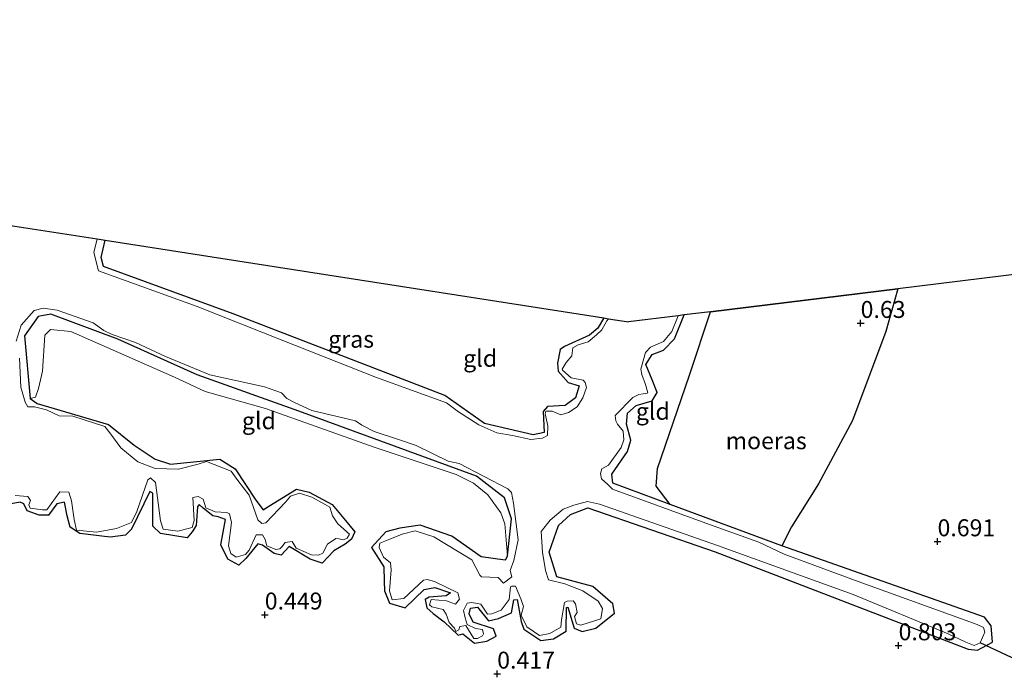
# Model space of a CAD drawing. Units: metres. Extents: x 79996 to 90006, y 412498 to 418751.
# Drawn here: x 81695 to 81840, y 415905 to 416002 of the extents above; entities that cross this region are included whole.
import ezdxf
from ezdxf.enums import TextEntityAlignment as Align

# ---------------------------------------------------------------- set-up
doc = ezdxf.new("R2010")
doc.units = ezdxf.units.M
doc.layers.get('0').update_dxf_attribs({"lineweight": 25})
for name, color, linetype in [('B-ME-GW-HOOGTEPUNT-S-B1', 10, 'Continuous'), ('B-ME-GW-INSTEEKWATERGANG-L-B1', 10, 'Continuous'), ('B-ME-IE-MOERAS-GV-B6', 10, 'Continuous'), ('B-ME-KG-KADASTRAAL-OPNAMEDTMGRENS-L-B1', 10, 'Continuous'), ('B-ME-KW-DUIKER-L-B1', 10, 'Continuous')]:
    doc.layers.add(name, color=color, linetype=linetype)
for name, color, linetype, lineweight in [('B-ME-GW-KRUINLIJN-L-B1', 93, 'Continuous', 18), ('B-ME-IE-GRASLAND-GV-B6', 93, 'Continuous', 18), ('B-ME-IE-GRONDWERKLIJN-GROND_INGERICHT-GV-B6', 253, 'Continuous', 18), ('B-ME-OG-WATER-GV-B6', 153, 'Continuous', 18)]:
    doc.layers.add(name, color=color, linetype=linetype, lineweight=lineweight)
doc.styles.add('NLCS-ISO', font='NLCS-ISO.TTF')

# ---------------------------------------------------------------- blocks, each defined once
blk = doc.blocks.new('hoogtepunt')
for p, q in [((-0.5, 0), (0.5, 0)), ((0, 0.5), (0, -0.5))]:
    blk.add_line(p, q)

msp = doc.modelspace()

# ---------------------------------------------------------------- linework, layer by layer
at = {"layer": 'B-ME-GW-INSTEEKWATERGANG-L-B1'}
for points in [[(81781.085, 415957.952, 0.42), (81780.199, 415956.43, 0.409), (81778.974, 415955.395, 0.409), (81775.32, 415953.766, 0.494), (81774.672, 415953.288, 0.473), (81774.256, 415951.307, 0.388), (81774.352, 415950.109, 0.43), (81775.859, 415948.43, 0.473), (81777.465, 415947.956, 0.494), (81776.939, 415946.188, 0.516), (81775.396, 415945.063, 0.537), (81772.793, 415944.91, 0.558), (81772.132, 415944.134, 0.516), (81772.323, 415941.051, 0.579), (81770.698, 415940.735, 0.601), (81763.518, 415942.367, 0.622), (81757.674, 415946.537, 0.473), (81726.453, 415958.578, 0.537), (81707.317, 415965.531, 0.409), (81706.988, 415966.859, 0.366), (81707.552, 415969.422, 0.366)], [(81766.906, 415922.892, 0.601), (81767.501, 415928.303, 0.665), (81766.436, 415931.419, 0.649), (81762.3, 415934.632, 0.665), (81736.135, 415944.223, 0.536), (81721.153, 415949.573, 0.52), (81709.422, 415954.829, 0.617), (81699.562, 415958.511, 0.617), (81697.688, 415958.184, 0.552), (81695.658, 415955.316, 0.617), (81696.498, 415946.079, 0.569), (81697.544, 415945.322, 0.601), (81708.075, 415942.262, 0.698), (81711.858, 415939.171, 0.569), (81714.963, 415937.102, 0.52), (81717.185, 415936.38, 0.52), (81724.459, 415937.136, 0.649), (81726.743, 415935.705, 0.552), (81729.799, 415931.06, 0.456), (81730.849, 415929.637, 0.423), (81731.707, 415930.211, 0.44), (81735.803, 415932.691, 0.585), (81737.647, 415932.242, 0.617), (81741.02, 415930.421, 0.585), (81742.784, 415928.393, 0.569), (81744.36, 415926.412, 0.536), (81743.891, 415925.335, 0.536), (81742.936, 415924.566, 0.456), (81741.267, 415923.605, 0.423), (81739.555, 415921.789, 0.44), (81737.817, 415922.383, 0.456), (81734.722, 415924.224, 0.407), (81733.539, 415922.955, 0.407), (81732.474, 415923.195, 0.407), (81730.781, 415924.464, 0.407), (81730.082, 415924.66, 0.423), (81728.326, 415922.478, 0.407), (81727.274, 415921.513, 0.423), (81725.645, 415922.382, 0.423), (81724.641, 415924.48, 0.423), (81725.322, 415928.236, 0.44), (81724.233, 415928.626, 0.44), (81723.441, 415928.756, 0.44), (81722.002, 415929.886, 0.44), (81721.447, 415930.464, 0.44), (81721.195, 415930.116, 0.423), (81720.969, 415927.358, 0.44), (81720.376, 415926.415, 0.44), (81719.645, 415925.527, 0.44), (81715.719, 415926.156, 0.44), (81714.617, 415927.263, 0.44), (81714.583, 415932.11, 0.44), (81714.134, 415932.347, 0.472), (81711.454, 415926.806, 0.488), (81710.573, 415925.895, 0.52), (81708.304, 415925.633, 0.52), (81703.827, 415926.173, 0.52), (81702.419, 415927.103, 0.52), (81701.975, 415928.752, 0.504), (81701.595, 415930.796, 0.456), (81700.431, 415930.533, 0.488), (81699.212, 415928.848, 0.504), (81697.82, 415928.881, 0.536), (81696.073, 415929.525, 0.536), (81695.575, 415930.549, 0.456), (81695.026, 415930.769, 0.472), (81690.207, 415929.919, 0.504)], [(81834.83, 415909.086, 0.892), (81836.215, 415908.95, 0.857), (81838.431, 415910.12, 0.835), (81838.226, 415912.561, 0.707), (81837.223, 415913.844, 0.665), (81807.367, 415924.363, 0.601), (81790.901, 415930.456, 0.657), (81782.438, 415933.588, 0.686), (81782.258, 415934.909, 0.601), (81784.586, 415938.268, 0.601), (81785.092, 415939.932, 0.537), (81784.421, 415942.29, 0.494), (81784.597, 415943.908, 0.558), (81785.887, 415945.06, 0.516), (81788.245, 415945.731, 0.558), (81788.971, 415946.967, 0.537), (81788.248, 415948.82, 0.537), (81787.304, 415951.1, 0.516), (81788.206, 415952.582, 0.516), (81789.89, 415953.209, 0.537), (81791.517, 415954.898, 0.558), (81792.96, 415958.396, 0.492)], [(81766.906, 415922.892, 0.601), (81766.562, 415922.206, 0.622), (81763.033, 415922.721, 0.857), (81758.691, 415925.749, 0.814), (81754.004, 415927.404, 0.814), (81750.999, 415926.941, 0.771), (81748.945, 415926.405, 0.622), (81746.858, 415924.096, 0.537), (81748.643, 415921.27, 0.558), (81748.712, 415919.133, 0.473), (81748.782, 415917.683, 0.452), (81749.492, 415915.875, 0.516), (81751.791, 415915.206, 0.537), (81754.597, 415917.917, 0.409), (81756.178, 415918.22, 0.409), (81758.515, 415917.415, 0.43), (81757.854, 415916.981, 0.43), (81755.367, 415916.764, 0.43), (81754.771, 415916.447, 0.43), (81754.983, 415915.184, 0.452), (81755.947, 415914.38, 0.452), (81757.533, 415913.116, 0.452), (81759.61, 415911.158, 0.473), (81760.29, 415911.352, 0.473), (81762.05, 415909.99, 0.473), (81763.824, 415910.299, 0.537), (81765.23, 415911.043, 0.494), (81764.83, 415912.105, 0.473), (81761.813, 415913.06, 0.43), (81761.257, 415914.323, 0.409), (81761.459, 415915.165, 0.452), (81762.45, 415915.3, 0.409), (81764.106, 415913.272, 0.558), (81765.569, 415913.639, 0.494), (81767.487, 415914.479, 0.494), (81767.826, 415916.389, 0.43), (81768.305, 415916.428, 0.409), (81768.891, 415913.163, 0.452), (81769.304, 415912.056, 0.452), (81771.796, 415910.363, 0.452), (81773.687, 415910.608, 0.452), (81775.56, 415911.778, 0.366), (81775.608, 415915.223, 0.366), (81775.79, 415915.275, 0.388), (81776.713, 415912.204, 0.409), (81777.93, 415911.717, 0.43), (81779.905, 415912.182, 0.452), (81782.66, 415914.387, 0.516), (81782.408, 415915.786, 0.771), (81779.477, 415918.334, 0.878), (81774.168, 415919.764, 0.75), (81773.032, 415923.411, 0.686), (81774.415, 415927.334, 0.686), (81776.204, 415928.97, 0.75)], [(81776.204, 415928.97, 0.75), (81778.74, 415929.968, 0.605), (81797.529, 415923.456, 0.605), (81834.83, 415909.086, 0.892)]]:
    msp.add_polyline3d(points, dxfattribs=at)
at = {"layer": 'B-ME-GW-KRUINLIJN-L-B1'}
msp.add_polyline3d([(81766.906, 415922.892, 0.601), (81766.508, 415927.599, 0.938), (81765.935, 415929.21, 0.871), (81764.005, 415931.854, 0.859), (81761.879, 415933.589, 0.895), (81759.329, 415934.875, 0.919), (81747.212, 415938.913, 0.883), (81731.193, 415944.592, 0.907), (81722.326, 415947.131, 0.931), (81717.778, 415949.24, 0.895), (81702.507, 415955.953, 0.931), (81699.521, 415956.274, 0.967), (81698.669, 415955.414, 0.967), (81698.34, 415950.103, 0.847), (81697.724, 415947.527, 0.811), (81697.315, 415946.28, 0.68), (81696.498, 415946.079, 0.569)], dxfattribs=at)
at = {"layer": 'B-ME-IE-GRASLAND-GV-B6'}
for points in [[(81707.552, 415969.422, 0.366), (81706.988, 415966.859, 0.366), (81707.317, 415965.531, 0.409), (81726.453, 415958.578, 0.537), (81757.674, 415946.537, 0.473), (81763.518, 415942.367, 0.622), (81770.698, 415940.735, 0.601), (81772.323, 415941.051, 0.579), (81772.132, 415944.134, 0.516), (81772.793, 415944.91, 0.558), (81775.396, 415945.063, 0.537), (81776.939, 415946.188, 0.516), (81777.465, 415947.956, 0.494), (81775.859, 415948.43, 0.473), (81774.352, 415950.109, 0.43), (81774.256, 415951.307, 0.388), (81774.672, 415953.288, 0.473), (81775.32, 415953.766, 0.494), (81778.974, 415955.395, 0.409), (81780.199, 415956.43, 0.409), (81781.085, 415957.952, 0.42), (81781.796, 415957.841, 0.311), (81781.562, 415957.51, 0.311), (81780.826, 415956.189, 0.311), (81780.037, 415955.445, 0.311), (81778.773, 415954.418, 0.311), (81777.299, 415953.999, 0.311), (81776.534, 415953.559, 0.311), (81776.391, 415952.369, 0.311), (81775.524, 415951.381, 0.311), (81774.95, 415950.402, 0.311), (81774.989, 415950.265, 0.311), (81776.281, 415949.113, 0.311), (81778.038, 415948.798, 0.311), (81778.371, 415948.411, 0.311), (81778.532, 415947.716, 0.311), (81778.001, 415946.193, 0.311), (81777.163, 415944.843, 0.311), (81775.884, 415943.997, 0.311), (81774.753, 415943.675, 0.311), (81773.49, 415944.205, 0.311), (81772.565, 415944.201, 0.311), (81772.457, 415943.799, 0.311), (81772.842, 415942.056, 0.311), (81772.801, 415940.636, 0.311), (81772.071, 415940.206, 0.311), (81770.338, 415940.046, 0.311), (81767.611, 415940.641, 0.311), (81765.325, 415940.991, 0.311), (81762.648, 415942.193, 0.311), (81759.653, 415944.12, 0.311), (81757.906, 415945.438, 0.311), (81747.579, 415949.169, 0.311), (81733.762, 415954.612, 0.311), (81721.134, 415959.652, 0.311), (81706.597, 415964.89, 0.311), (81705.881, 415967.615, 0.311), (81706.403, 415969.602, 0.311), (81707.552, 415969.422, 0.366)], [(81694.439, 415954.517, 0.311), (81695.177, 415956.895, 0.311), (81697.09, 415959.032, 0.311), (81698.441, 415959.416, 0.311), (81700.515, 415959.122, 0.311), (81705.779, 415957.259, 0.311), (81707.385, 415956.124, 0.311), (81708.623, 415955.503, 0.311), (81712.052, 415954.324, 0.311), (81716.451, 415952.278, 0.311), (81723, 415949.584, 0.311), (81731.067, 415947.804, 0.311), (81733.578, 415946.925, 0.311), (81734.376, 415946.077, 0.311), (81735.565, 415945.415, 0.311), (81738.032, 415944.301, 0.311), (81744.474, 415942.763, 0.311), (81745.428, 415942.145, 0.311), (81747.258, 415941.184, 0.311), (81750.684, 415940.084, 0.311), (81753.43, 415939.161, 0.311), (81758.133, 415936.831, 0.311), (81759.754, 415936.477, 0.311), (81766.923, 415932.773, 0.311), (81767.496, 415932.195, 0.311), (81767.798, 415930.613, 0.311), (81768.483, 415925.212, 0.311), (81767.829, 415922.172, 0.311), (81767.289, 415920.684, 0.311), (81767.543, 415919.793, 0.311), (81766.328, 415918.854, 0.311), (81765.496, 415919.692, 0.311), (81763.063, 415919.777, 0.311), (81762.813, 415920.003, 0.311), (81761.65, 415922.266, 0.311), (81756.013, 415925.664, 0.311), (81753.277, 415926.553, 0.311), (81751.372, 415926.085, 0.311), (81749.314, 415925.24, 0.311), (81748.085, 415924.741, 0.311), (81747.967, 415924.115, 0.311), (81748.602, 415922.665, 0.311), (81749.659, 415921.817, 0.311), (81749.761, 415920.808, 0.311), (81749.488, 415917.729, 0.311), (81749.903, 415916.401, 0.311), (81751.603, 415916.551, 0.311), (81754.533, 415919.276, 0.311), (81755.057, 415919.388, 0.311), (81756.139, 415919.103, 0.311), (81759.55, 415917.406, 0.311), (81759.814, 415916.48, 0.311), (81759.25, 415915.727, 0.311), (81757.884, 415916.227, 0.311), (81755.647, 415916.406, 0.311), (81755.377, 415915.662, 0.311), (81755.724, 415915.353, 0.311), (81757.398, 415914.94, 0.311), (81757.853, 415914.254, 0.311), (81758.307, 415913.049, 0.311), (81759.07, 415912.192, 0.311), (81759.275, 415911.731, 0.311), (81759.736, 415911.937, 0.311), (81759.849, 415912.451, 0.311), (81760.77, 415912.601, 0.311), (81761.948, 415910.676, 0.311), (81762.467, 415910.676, 0.311), (81763.206, 415911.072, 0.311), (81763.378, 415911.38, 0.311), (81763.202, 415911.997, 0.311), (81762.16, 415912.145, 0.311), (81760.946, 415912.763, 0.311), (81760.638, 415913.713, 0.311), (81760.404, 415914.795, 0.311), (81760.949, 415915.877, 0.311), (81761.654, 415916.004, 0.311), (81762.986, 415915.753, 0.311), (81763.968, 415914.253, 0.311), (81764.58, 415914.317, 0.311), (81765.981, 415914.864, 0.311), (81767.133, 415916.415, 0.311), (81767.341, 415918.29, 0.311), (81767.527, 415918.417, 0.311), (81768.056, 415918.382, 0.311), (81768.842, 415916.531, 0.311), (81769.243, 415915.384, 0.311), (81768.904, 415914.102, 0.311), (81769.764, 415912.383, 0.311), (81771.613, 415911.093, 0.311), (81773.151, 415911.42, 0.311), (81774.773, 415912.363, 0.311), (81774.876, 415913.43, 0.311), (81775.295, 415915.996, 0.311), (81775.687, 415916.181, 0.311), (81776.568, 415916.21, 0.311), (81776.911, 415915.789, 0.311), (81777.159, 415914.525, 0.311), (81776.782, 415913.899, 0.311), (81777.05, 415912.826, 0.311), (81777.696, 415912.64, 0.311), (81780.649, 415913.592, 0.311), (81780.92, 415915.114, 0.311), (81780.28, 415916.192, 0.311), (81777.99, 415917.726, 0.311), (81775.371, 415918.723, 0.311), (81772.938, 415919.327, 0.311), (81772.504, 415920.723, 0.311), (81772.036, 415923.407, 0.311), (81771.868, 415926.472, 0.311), (81773.206, 415928.15, 0.311), (81775.083, 415929.759, 0.311), (81776.699, 415930.331, 0.311), (81778.697, 415930.862, 0.311), (81780.464, 415930.513, 0.311), (81797.85, 415924.382, 0.311), (81817.849, 415917.141, 0.311), (81831.867, 415911.385, 0.311), (81834.485, 415910.129, 0.311), (81835.694, 415909.658, 0.311), (81836.59, 415910.024, 0.311), (81837.282, 415911.629, 0.311), (81837.087, 415912.315, 0.311), (81836.147, 415912.752, 0.311), (81818.625, 415919.104, 0.311), (81807.7, 415923.109, 0.311), (81803.966, 415924.9, 0.311), (81796.668, 415927.492, 0.311), (81782.4, 415932.695, 0.311), (81781.686, 415933.381, 0.311), (81780.742, 415934.224, 0.311), (81780.586, 415935.032, 0.311), (81780.807, 415935.688, 0.311), (81781.801, 415936.231, 0.311), (81783.645, 415938.868, 0.311), (81784.033, 415939.979, 0.311), (81783.965, 415941.257, 0.311), (81783.119, 415942.276, 0.311), (81782.86, 415942.796, 0.311), (81782.792, 415943.555, 0.311), (81785.37, 415946.216, 0.311), (81786.247, 415946.651, 0.311), (81786.884, 415946.758, 0.311), (81787.486, 415946.855, 0.311), (81787.579, 415946.919, 0.311), (81787.262, 415948.163, 0.311), (81786.705, 415949.598, 0.311), (81786.549, 415950.406, 0.311), (81787.257, 415952.868, 0.311), (81787.992, 415953.67, 0.311), (81789.912, 415954.476, 0.311), (81791.128, 415955.934, 0.311), (81791.977, 415958.029, 0.311), (81792.049, 415958.283, 0.311), (81792.96, 415958.396, 0.492), (81791.517, 415954.898, 0.558), (81789.89, 415953.209, 0.537), (81788.206, 415952.582, 0.516), (81787.304, 415951.1, 0.516), (81788.248, 415948.82, 0.537), (81788.971, 415946.967, 0.537), (81788.245, 415945.731, 0.558), (81785.887, 415945.06, 0.516), (81784.597, 415943.908, 0.558), (81784.421, 415942.29, 0.494), (81785.092, 415939.932, 0.537), (81784.586, 415938.268, 0.601), (81782.258, 415934.909, 0.601), (81782.438, 415933.588, 0.686), (81790.901, 415930.456, 0.657), (81807.367, 415924.363, 0.601), (81837.223, 415913.844, 0.665), (81838.226, 415912.561, 0.707), (81838.431, 415910.12, 0.835), (81836.215, 415908.95, 0.857), (81834.83, 415909.086, 0.892), (81797.529, 415923.456, 0.605), (81778.74, 415929.968, 0.605), (81776.204, 415928.97, 0.75), (81774.415, 415927.334, 0.686), (81773.032, 415923.411, 0.686), (81774.168, 415919.764, 0.75), (81779.477, 415918.334, 0.878), (81782.408, 415915.786, 0.771), (81782.66, 415914.387, 0.516), (81779.905, 415912.182, 0.452), (81777.93, 415911.717, 0.43), (81776.713, 415912.204, 0.409), (81775.79, 415915.275, 0.388), (81775.608, 415915.223, 0.366), (81775.56, 415911.778, 0.366), (81773.687, 415910.608, 0.452), (81771.796, 415910.363, 0.452), (81769.304, 415912.056, 0.452), (81768.891, 415913.163, 0.452), (81768.305, 415916.428, 0.409), (81767.826, 415916.389, 0.43), (81767.487, 415914.479, 0.494), (81765.569, 415913.639, 0.494), (81764.106, 415913.272, 0.558), (81762.45, 415915.3, 0.409), (81761.459, 415915.165, 0.452), (81761.257, 415914.323, 0.409), (81761.813, 415913.06, 0.43), (81764.83, 415912.105, 0.473), (81765.23, 415911.043, 0.494), (81763.824, 415910.299, 0.537), (81762.05, 415909.99, 0.473), (81760.29, 415911.352, 0.473), (81759.61, 415911.158, 0.473), (81757.533, 415913.116, 0.452), (81755.947, 415914.38, 0.452), (81754.983, 415915.184, 0.452), (81754.771, 415916.447, 0.43), (81755.367, 415916.764, 0.43), (81757.854, 415916.981, 0.43), (81758.515, 415917.415, 0.43), (81756.178, 415918.22, 0.409), (81754.597, 415917.917, 0.409), (81751.791, 415915.206, 0.537), (81749.492, 415915.875, 0.516), (81748.782, 415917.683, 0.452), (81748.712, 415919.133, 0.473), (81748.643, 415921.27, 0.558), (81746.858, 415924.096, 0.537), (81748.945, 415926.405, 0.622), (81750.999, 415926.941, 0.771), (81754.004, 415927.404, 0.814), (81758.691, 415925.749, 0.814), (81763.033, 415922.721, 0.857), (81766.562, 415922.206, 0.622), (81766.906, 415922.892, 0.601), (81767.501, 415928.303, 0.665), (81766.436, 415931.419, 0.649), (81762.3, 415934.632, 0.665), (81736.135, 415944.223, 0.536), (81721.153, 415949.573, 0.52), (81709.422, 415954.829, 0.617), (81699.562, 415958.511, 0.617), (81697.688, 415958.184, 0.552), (81695.658, 415955.316, 0.617), (81696.498, 415946.079, 0.569), (81697.544, 415945.322, 0.601), (81708.075, 415942.262, 0.698), (81711.858, 415939.171, 0.569), (81714.963, 415937.102, 0.52), (81717.185, 415936.38, 0.52), (81724.459, 415937.136, 0.649), (81726.743, 415935.705, 0.552), (81729.799, 415931.06, 0.456), (81730.849, 415929.637, 0.423), (81731.707, 415930.211, 0.44), (81735.803, 415932.691, 0.585), (81737.647, 415932.242, 0.617), (81741.02, 415930.421, 0.585), (81742.784, 415928.393, 0.569), (81744.36, 415926.412, 0.536), (81743.891, 415925.335, 0.536), (81742.936, 415924.566, 0.456), (81741.267, 415923.605, 0.423), (81739.555, 415921.789, 0.44), (81737.817, 415922.383, 0.456), (81734.722, 415924.224, 0.407), (81733.539, 415922.955, 0.407), (81732.474, 415923.195, 0.407), (81730.781, 415924.464, 0.407), (81730.082, 415924.66, 0.423), (81728.326, 415922.478, 0.407), (81727.274, 415921.513, 0.423), (81725.645, 415922.382, 0.423), (81724.641, 415924.48, 0.423), (81725.322, 415928.236, 0.44), (81724.233, 415928.626, 0.44), (81723.441, 415928.756, 0.44), (81722.002, 415929.886, 0.44), (81721.447, 415930.464, 0.44), (81721.195, 415930.116, 0.423), (81720.969, 415927.358, 0.44), (81720.376, 415926.415, 0.44), (81719.645, 415925.527, 0.44), (81715.719, 415926.156, 0.44), (81714.617, 415927.263, 0.44), (81714.583, 415932.11, 0.44), (81714.134, 415932.347, 0.472), (81711.454, 415926.806, 0.488), (81710.573, 415925.895, 0.52), (81708.304, 415925.633, 0.52), (81703.827, 415926.173, 0.52), (81702.419, 415927.103, 0.52), (81701.975, 415928.752, 0.504), (81701.595, 415930.796, 0.456), (81700.431, 415930.533, 0.488), (81699.212, 415928.848, 0.504), (81697.82, 415928.881, 0.536), (81696.073, 415929.525, 0.536), (81695.575, 415930.549, 0.456), (81695.026, 415930.769, 0.472), (81690.207, 415929.919, 0.504)], [(81694.277, 415931.779, 0.311), (81696.141, 415931.601, 0.311), (81696.573, 415931.017, 0.311), (81696.304, 415930.409, 0.311), (81696.496, 415929.889, 0.311), (81698.331, 415929.659, 0.311), (81698.951, 415929.659, 0.311), (81700.899, 415932.292, 0.311), (81702.191, 415932.262, 0.311), (81702.593, 415931.005, 0.311), (81702.982, 415928.241, 0.311), (81703.342, 415926.663, 0.311), (81706.305, 415926.356, 0.311), (81709.251, 415926.885, 0.311), (81711.472, 415927.783, 0.311), (81712.245, 415929.418, 0.311), (81713.88, 415934.086, 0.311), (81714.243, 415934.366, 0.311), (81714.967, 415933.688, 0.311), (81715.739, 415928.024, 0.311), (81716.129, 415926.808, 0.311), (81718.297, 415926.497, 0.311), (81720.395, 415927.05, 0.311), (81720.671, 415928.102, 0.311), (81720.51, 415931.462, 0.311), (81721.259, 415931.631, 0.311), (81722.035, 415931.233, 0.311), (81722.397, 415929.964, 0.311), (81723.81, 415929.349, 0.311), (81725.517, 415929.26, 0.311), (81725.885, 415929.055, 0.311), (81726.205, 415927.775, 0.311), (81725.769, 415924.333, 0.311), (81726.084, 415923.228, 0.311), (81726.866, 415922.655, 0.311), (81728.257, 415923.051, 0.311), (81728.825, 415923.699, 0.311), (81729.856, 415925.983, 0.311), (81730.785, 415925.982, 0.311), (81731.158, 415925.293, 0.311), (81731.426, 415924.351, 0.311), (81732.735, 415923.795, 0.311), (81733.319, 415923.917, 0.311), (81733.6, 415924.174, 0.311), (81734.115, 415924.851, 0.311), (81735.143, 415924.967, 0.311), (81735.733, 415923.985, 0.311), (81738.005, 415922.995, 0.311), (81739.028, 415922.977, 0.311), (81739.659, 415923.245, 0.311), (81740.338, 415924.589, 0.311), (81741.601, 415925.435, 0.311), (81742.016, 415925.376, 0.311), (81742.723, 415925.223, 0.311), (81743.273, 415925.468, 0.311), (81743.595, 415926.046, 0.311), (81741.872, 415927.591, 0.311), (81741.09, 415928.784, 0.311), (81740.688, 415930.041, 0.311), (81739.993, 415930.462, 0.311), (81738.048, 415931.545, 0.311), (81736.202, 415932.125, 0.311), (81734.916, 415931.671, 0.311), (81734.149, 415930.789, 0.311), (81731.254, 415927.753, 0.311), (81730.669, 415927.631, 0.311), (81730.074, 415928.169, 0.311), (81728.821, 415931.793, 0.311), (81727.14, 415933.969, 0.311), (81726.165, 415935.372, 0.311), (81722.496, 415936.76, 0.311), (81721.281, 415936.37, 0.311), (81718.393, 415935.636, 0.311), (81714.951, 415935.762, 0.311), (81712.369, 415936.752, 0.311), (81709.887, 415938.788, 0.311), (81708.235, 415941.016, 0.311), (81707.523, 415941.964, 0.311), (81702.809, 415943.453, 0.311), (81700.804, 415943.501, 0.311), (81698.906, 415944.42, 0.311), (81697.147, 415944.849, 0.311), (81696.177, 415944.838, 0.311), (81695.751, 415945.557, 0.311), (81695.122, 415947.767, 0.311), (81694.933, 415952.004, 0.311)]]:
    msp.add_polyline3d(points, dxfattribs=at)
at = {"layer": 'B-ME-IE-GRONDWERKLIJN-GROND_INGERICHT-GV-B6'}
for points in [[(81690.207, 415929.919, 0.504), (81695.026, 415930.769, 0.472), (81695.575, 415930.549, 0.456), (81696.073, 415929.525, 0.536), (81697.82, 415928.881, 0.536), (81699.212, 415928.848, 0.504), (81700.431, 415930.533, 0.488), (81701.595, 415930.796, 0.456), (81701.975, 415928.752, 0.504), (81702.419, 415927.103, 0.52), (81703.827, 415926.173, 0.52), (81708.304, 415925.633, 0.52), (81710.573, 415925.895, 0.52), (81711.454, 415926.806, 0.488), (81714.134, 415932.347, 0.472), (81714.583, 415932.11, 0.44), (81714.617, 415927.263, 0.44), (81715.719, 415926.156, 0.44), (81719.645, 415925.527, 0.44), (81720.376, 415926.415, 0.44), (81720.969, 415927.358, 0.44), (81721.195, 415930.116, 0.423), (81721.447, 415930.464, 0.44), (81722.002, 415929.886, 0.44), (81723.441, 415928.756, 0.44), (81724.233, 415928.626, 0.44), (81725.322, 415928.236, 0.44), (81724.641, 415924.48, 0.423), (81725.645, 415922.382, 0.423), (81727.274, 415921.513, 0.423), (81728.326, 415922.478, 0.407), (81730.082, 415924.66, 0.423), (81730.781, 415924.464, 0.407), (81732.474, 415923.195, 0.407), (81733.539, 415922.955, 0.407), (81734.722, 415924.224, 0.407), (81737.817, 415922.383, 0.456), (81739.555, 415921.789, 0.44), (81741.267, 415923.605, 0.423), (81742.936, 415924.566, 0.456), (81743.891, 415925.335, 0.536), (81744.36, 415926.412, 0.536), (81742.784, 415928.393, 0.569), (81741.02, 415930.421, 0.585), (81737.647, 415932.242, 0.617), (81735.803, 415932.691, 0.585), (81731.707, 415930.211, 0.44), (81730.849, 415929.637, 0.423), (81729.799, 415931.06, 0.456), (81726.743, 415935.705, 0.552), (81724.459, 415937.136, 0.649), (81717.185, 415936.38, 0.52), (81714.963, 415937.102, 0.52), (81711.858, 415939.171, 0.569), (81708.075, 415942.262, 0.698), (81697.544, 415945.322, 0.601), (81696.498, 415946.079, 0.569), (81697.315, 415946.28, 0.68), (81697.724, 415947.527, 0.811), (81698.34, 415950.103, 0.847), (81698.669, 415955.414, 0.967), (81699.521, 415956.274, 0.967), (81702.507, 415955.953, 0.931), (81717.778, 415949.24, 0.895), (81722.326, 415947.131, 0.931), (81731.193, 415944.592, 0.907), (81747.212, 415938.913, 0.883), (81759.329, 415934.875, 0.919), (81761.879, 415933.589, 0.895), (81764.005, 415931.854, 0.859), (81765.935, 415929.21, 0.871), (81766.508, 415927.599, 0.938), (81766.906, 415922.892, 0.601), (81766.562, 415922.206, 0.622), (81763.033, 415922.721, 0.857), (81758.691, 415925.749, 0.814), (81754.004, 415927.404, 0.814), (81750.999, 415926.941, 0.771), (81748.945, 415926.405, 0.622), (81746.858, 415924.096, 0.537), (81748.643, 415921.27, 0.558), (81748.712, 415919.133, 0.473), (81748.782, 415917.683, 0.452), (81749.492, 415915.875, 0.516), (81751.791, 415915.206, 0.537), (81754.597, 415917.917, 0.409), (81756.178, 415918.22, 0.409), (81758.515, 415917.415, 0.43), (81757.854, 415916.981, 0.43), (81755.367, 415916.764, 0.43), (81754.771, 415916.447, 0.43), (81754.983, 415915.184, 0.452), (81755.947, 415914.38, 0.452), (81757.533, 415913.116, 0.452), (81759.61, 415911.158, 0.473), (81760.29, 415911.352, 0.473), (81762.05, 415909.99, 0.473), (81763.824, 415910.299, 0.537), (81765.23, 415911.043, 0.494), (81764.83, 415912.105, 0.473), (81761.813, 415913.06, 0.43), (81761.257, 415914.323, 0.409), (81761.459, 415915.165, 0.452), (81762.45, 415915.3, 0.409), (81764.106, 415913.272, 0.558), (81765.569, 415913.639, 0.494), (81767.487, 415914.479, 0.494), (81767.826, 415916.389, 0.43), (81768.305, 415916.428, 0.409), (81768.891, 415913.163, 0.452), (81769.304, 415912.056, 0.452), (81771.796, 415910.363, 0.452), (81773.687, 415910.608, 0.452), (81775.56, 415911.778, 0.366), (81775.608, 415915.223, 0.366), (81775.79, 415915.275, 0.388), (81776.713, 415912.204, 0.409), (81777.93, 415911.717, 0.43), (81779.905, 415912.182, 0.452), (81782.66, 415914.387, 0.516), (81782.408, 415915.786, 0.771), (81779.477, 415918.334, 0.878), (81774.168, 415919.764, 0.75), (81773.032, 415923.411, 0.686), (81774.415, 415927.334, 0.686), (81776.204, 415928.97, 0.75), (81778.74, 415929.968, 0.605), (81797.529, 415923.456, 0.605), (81834.83, 415909.086, 0.892), (81836.215, 415908.95, 0.857), (81838.431, 415910.12, 0.835), (81838.226, 415912.561, 0.707), (81837.223, 415913.844, 0.665), (81807.367, 415924.363, 0.601), (81808.763, 415927.133, 0.667), (81812.733, 415933.483, 0.667), (81817.76, 415942.849, 0.667), (81822.688, 415955.974, 0.667), (81824.463, 415962.272, 0.667), (81890.75, 415970.429, 0.528)], [(81781.085, 415957.952, 0.42), (81780.199, 415956.43, 0.409), (81778.974, 415955.395, 0.409), (81775.32, 415953.766, 0.494), (81774.672, 415953.288, 0.473), (81774.256, 415951.307, 0.388), (81774.352, 415950.109, 0.43), (81775.859, 415948.43, 0.473), (81777.465, 415947.956, 0.494), (81776.939, 415946.188, 0.516), (81775.396, 415945.063, 0.537), (81772.793, 415944.91, 0.558), (81772.132, 415944.134, 0.516), (81772.323, 415941.051, 0.579), (81770.698, 415940.735, 0.601), (81763.518, 415942.367, 0.622), (81757.674, 415946.537, 0.473), (81726.453, 415958.578, 0.537), (81707.317, 415965.531, 0.409), (81706.988, 415966.859, 0.366), (81707.552, 415969.422, 0.366), (81781.085, 415957.952, 0.42)], [(81766.906, 415922.892, 0.601), (81766.508, 415927.599, 0.938), (81765.935, 415929.21, 0.871), (81764.005, 415931.854, 0.859), (81761.879, 415933.589, 0.895), (81759.329, 415934.875, 0.919), (81747.212, 415938.913, 0.883), (81731.193, 415944.592, 0.907), (81722.326, 415947.131, 0.931), (81717.778, 415949.24, 0.895), (81702.507, 415955.953, 0.931), (81699.521, 415956.274, 0.967), (81698.669, 415955.414, 0.967), (81698.34, 415950.103, 0.847), (81697.724, 415947.527, 0.811), (81697.315, 415946.28, 0.68), (81696.498, 415946.079, 0.569), (81695.658, 415955.316, 0.617), (81697.688, 415958.184, 0.552), (81699.562, 415958.511, 0.617), (81709.422, 415954.829, 0.617), (81721.153, 415949.573, 0.52), (81736.135, 415944.223, 0.536), (81762.3, 415934.632, 0.665), (81766.436, 415931.419, 0.649), (81767.501, 415928.303, 0.665), (81766.906, 415922.892, 0.601)], [(81790.901, 415930.456, 0.657), (81782.438, 415933.588, 0.686), (81782.258, 415934.909, 0.601), (81784.586, 415938.268, 0.601), (81785.092, 415939.932, 0.537), (81784.421, 415942.29, 0.494), (81784.597, 415943.908, 0.558), (81785.887, 415945.06, 0.516), (81788.245, 415945.731, 0.558), (81788.971, 415946.967, 0.537), (81788.248, 415948.82, 0.537), (81787.304, 415951.1, 0.516), (81788.206, 415952.582, 0.516), (81789.89, 415953.209, 0.537), (81791.517, 415954.898, 0.558), (81792.96, 415958.396, 0.492), (81796.848, 415958.874, 0.657), (81793.717, 415949.495, 0.657), (81789.027, 415935.749, 0.657), (81788.84, 415933.146, 0.657), (81790.901, 415930.456, 0.657)]]:
    msp.add_polyline3d(points, dxfattribs=at)
at = {"layer": 'B-ME-IE-MOERAS-GV-B6'}
msp.add_polyline3d([(81807.367, 415924.363, 0.601), (81790.901, 415930.456, 0.657), (81788.84, 415933.146, 0.657), (81789.027, 415935.749, 0.657), (81793.717, 415949.495, 0.657), (81796.848, 415958.874, 0.657), (81824.463, 415962.272, 0.667), (81822.688, 415955.974, 0.667), (81817.76, 415942.849, 0.667), (81812.733, 415933.483, 0.667), (81808.763, 415927.133, 0.667), (81807.367, 415924.363, 0.601)], dxfattribs=at)
at = {"layer": 'B-ME-KG-KADASTRAAL-OPNAMEDTMGRENS-L-B1'}
for points in [[(82288.88, 416187.918, 0.747), (82181.458, 416128.872, 0.772), (82157.474, 416115.689, 0.382), (82156.173, 416105.913, 0.558), (82155.935, 416104.121, 0.382), (82150.829, 416065.743, 0.382), (82150.709, 416064.359, 0.382), (82150.529, 416063.265, 0.382), (82150.15, 416061.744, 0.382), (82150.015, 416060.798, 0.382), (82144.072, 416019.011, 0.382), (82141.552, 416001.291, 0.382), (82101.662, 415996.382, 0.382), (82100.171, 415996.199, 0.468), (81951.051, 415977.849, 0.528), (81890.75, 415970.429, 0.528), (81824.463, 415962.272, 0.667), (81796.848, 415958.874, 0.657), (81792.96, 415958.396, 0.492), (81792.049, 415958.283, 0.311), (81784.732, 415957.383, 0.311)], [(81671.911, 415974.982, 0.311), (81685.413, 415972.876, 0.311), (81688.246, 415972.434, 0.427), (81693.567, 415971.604, 0.436), (81694.272, 415971.494, 0.311), (81706.403, 415969.602, 0.311), (81707.552, 415969.422, 0.366), (81781.085, 415957.952, 0.42), (81781.796, 415957.841, 0.311), (81784.732, 415957.383, 0.311)]]:
    msp.add_polyline3d(points, dxfattribs=at)
at = {"layer": 'B-ME-KW-DUIKER-L-B1'}
msp.add_line((81842.767, 415907.114, 0.311), (81836.59, 415910.024, 0.311), dxfattribs=at)
at = {"layer": 'B-ME-OG-WATER-GV-B6'}
for points in [[(81694.272, 415971.494, 0.311), (81706.403, 415969.602, 0.311), (81705.881, 415967.615, 0.311), (81706.597, 415964.89, 0.311), (81721.134, 415959.652, 0.311), (81733.762, 415954.612, 0.311), (81747.579, 415949.169, 0.311), (81757.906, 415945.438, 0.311), (81759.653, 415944.12, 0.311), (81762.648, 415942.193, 0.311), (81765.325, 415940.991, 0.311), (81767.611, 415940.641, 0.311), (81770.338, 415940.046, 0.311), (81772.071, 415940.206, 0.311), (81772.801, 415940.636, 0.311), (81772.842, 415942.056, 0.311), (81772.457, 415943.799, 0.311), (81772.565, 415944.201, 0.311), (81773.49, 415944.205, 0.311), (81774.753, 415943.675, 0.311), (81775.884, 415943.997, 0.311), (81777.163, 415944.843, 0.311), (81778.001, 415946.193, 0.311), (81778.532, 415947.716, 0.311), (81778.371, 415948.411, 0.311), (81778.038, 415948.798, 0.311), (81776.281, 415949.113, 0.311), (81774.989, 415950.265, 0.311), (81774.95, 415950.402, 0.311), (81775.524, 415951.381, 0.311), (81776.391, 415952.369, 0.311), (81776.534, 415953.559, 0.311), (81777.299, 415953.999, 0.311), (81778.773, 415954.418, 0.311), (81780.037, 415955.445, 0.311), (81780.826, 415956.189, 0.311), (81781.562, 415957.51, 0.311), (81781.796, 415957.841, 0.311), (81784.732, 415957.383, 0.311), (81792.049, 415958.283, 0.311), (81791.977, 415958.029, 0.311), (81791.128, 415955.934, 0.311), (81789.912, 415954.476, 0.311), (81787.992, 415953.67, 0.311), (81787.257, 415952.868, 0.311), (81786.549, 415950.406, 0.311), (81786.705, 415949.598, 0.311), (81787.262, 415948.163, 0.311), (81787.579, 415946.919, 0.311), (81787.486, 415946.855, 0.311), (81786.884, 415946.758, 0.311), (81786.247, 415946.651, 0.311), (81785.37, 415946.216, 0.311), (81782.792, 415943.555, 0.311), (81782.86, 415942.796, 0.311), (81783.119, 415942.276, 0.311), (81783.965, 415941.257, 0.311), (81784.033, 415939.979, 0.311), (81783.645, 415938.868, 0.311), (81781.801, 415936.231, 0.311), (81780.807, 415935.688, 0.311), (81780.586, 415935.032, 0.311), (81780.742, 415934.224, 0.311), (81781.686, 415933.381, 0.311), (81782.4, 415932.695, 0.311), (81796.668, 415927.492, 0.311), (81803.966, 415924.9, 0.311), (81807.7, 415923.109, 0.311), (81818.625, 415919.104, 0.311), (81836.147, 415912.752, 0.311), (81837.087, 415912.315, 0.311), (81837.282, 415911.629, 0.311), (81836.59, 415910.024, 0.311), (81835.694, 415909.658, 0.311), (81834.485, 415910.129, 0.311), (81831.867, 415911.385, 0.311), (81817.849, 415917.141, 0.311), (81797.85, 415924.382, 0.311), (81780.464, 415930.513, 0.311), (81778.697, 415930.862, 0.311), (81776.699, 415930.331, 0.311), (81775.083, 415929.759, 0.311), (81773.206, 415928.15, 0.311), (81771.868, 415926.472, 0.311), (81772.036, 415923.407, 0.311), (81772.504, 415920.723, 0.311), (81772.938, 415919.327, 0.311), (81775.371, 415918.723, 0.311), (81777.99, 415917.726, 0.311), (81780.28, 415916.192, 0.311), (81780.92, 415915.114, 0.311), (81780.649, 415913.592, 0.311), (81777.696, 415912.64, 0.311), (81777.05, 415912.826, 0.311), (81776.782, 415913.899, 0.311), (81777.159, 415914.525, 0.311), (81776.911, 415915.789, 0.311), (81776.568, 415916.21, 0.311), (81775.687, 415916.181, 0.311), (81775.295, 415915.996, 0.311), (81774.876, 415913.43, 0.311), (81774.773, 415912.363, 0.311), (81773.151, 415911.42, 0.311), (81771.613, 415911.093, 0.311), (81769.764, 415912.383, 0.311), (81768.904, 415914.102, 0.311), (81769.243, 415915.384, 0.311), (81768.842, 415916.531, 0.311), (81768.056, 415918.382, 0.311), (81767.527, 415918.417, 0.311), (81767.341, 415918.29, 0.311), (81767.133, 415916.415, 0.311), (81765.981, 415914.864, 0.311), (81764.58, 415914.317, 0.311), (81763.968, 415914.253, 0.311), (81762.986, 415915.753, 0.311), (81761.654, 415916.004, 0.311), (81760.949, 415915.877, 0.311), (81760.404, 415914.795, 0.311), (81760.638, 415913.713, 0.311), (81760.946, 415912.763, 0.311), (81762.16, 415912.145, 0.311), (81763.202, 415911.997, 0.311), (81763.378, 415911.38, 0.311), (81763.206, 415911.072, 0.311), (81762.467, 415910.676, 0.311), (81761.948, 415910.676, 0.311), (81760.77, 415912.601, 0.311), (81759.849, 415912.451, 0.311), (81759.736, 415911.937, 0.311), (81759.275, 415911.731, 0.311), (81759.07, 415912.192, 0.311), (81758.307, 415913.049, 0.311), (81757.853, 415914.254, 0.311), (81757.398, 415914.94, 0.311), (81755.724, 415915.353, 0.311), (81755.377, 415915.662, 0.311), (81755.647, 415916.406, 0.311), (81757.884, 415916.227, 0.311), (81759.25, 415915.727, 0.311), (81759.814, 415916.48, 0.311), (81759.55, 415917.406, 0.311), (81756.139, 415919.103, 0.311), (81755.057, 415919.388, 0.311), (81754.533, 415919.276, 0.311), (81751.603, 415916.551, 0.311), (81749.903, 415916.401, 0.311), (81749.488, 415917.729, 0.311), (81749.761, 415920.808, 0.311), (81749.659, 415921.817, 0.311), (81748.602, 415922.665, 0.311), (81747.967, 415924.115, 0.311), (81748.085, 415924.741, 0.311), (81749.314, 415925.24, 0.311), (81751.372, 415926.085, 0.311), (81753.277, 415926.553, 0.311), (81756.013, 415925.664, 0.311), (81761.65, 415922.266, 0.311), (81762.813, 415920.003, 0.311), (81763.063, 415919.777, 0.311), (81765.496, 415919.692, 0.311), (81766.328, 415918.854, 0.311), (81767.543, 415919.793, 0.311), (81767.289, 415920.684, 0.311), (81767.829, 415922.172, 0.311), (81768.483, 415925.212, 0.311), (81767.798, 415930.613, 0.311), (81767.496, 415932.195, 0.311), (81766.923, 415932.773, 0.311), (81759.754, 415936.477, 0.311), (81758.133, 415936.831, 0.311), (81753.43, 415939.161, 0.311), (81750.684, 415940.084, 0.311), (81747.258, 415941.184, 0.311), (81745.428, 415942.145, 0.311), (81744.474, 415942.763, 0.311), (81738.032, 415944.301, 0.311), (81735.565, 415945.415, 0.311), (81734.376, 415946.077, 0.311), (81733.578, 415946.925, 0.311), (81731.067, 415947.804, 0.311), (81723, 415949.584, 0.311), (81716.451, 415952.278, 0.311), (81712.052, 415954.324, 0.311), (81708.623, 415955.503, 0.311), (81707.385, 415956.124, 0.311), (81705.779, 415957.259, 0.311), (81700.515, 415959.122, 0.311), (81698.441, 415959.416, 0.311), (81697.09, 415959.032, 0.311), (81695.177, 415956.895, 0.311), (81694.439, 415954.517, 0.311)], [(81694.933, 415952.004, 0.311), (81695.122, 415947.767, 0.311), (81695.751, 415945.557, 0.311), (81696.177, 415944.838, 0.311), (81697.147, 415944.849, 0.311), (81698.906, 415944.42, 0.311), (81700.804, 415943.501, 0.311), (81702.809, 415943.453, 0.311), (81707.523, 415941.964, 0.311), (81708.235, 415941.016, 0.311), (81709.887, 415938.788, 0.311), (81712.369, 415936.752, 0.311), (81714.951, 415935.762, 0.311), (81718.393, 415935.636, 0.311), (81721.281, 415936.37, 0.311), (81722.496, 415936.76, 0.311), (81726.165, 415935.372, 0.311), (81727.14, 415933.969, 0.311), (81728.821, 415931.793, 0.311), (81730.074, 415928.169, 0.311), (81730.669, 415927.631, 0.311), (81731.254, 415927.753, 0.311), (81734.149, 415930.789, 0.311), (81734.916, 415931.671, 0.311), (81736.202, 415932.125, 0.311), (81738.048, 415931.545, 0.311), (81739.993, 415930.462, 0.311), (81740.688, 415930.041, 0.311), (81741.09, 415928.784, 0.311), (81741.872, 415927.591, 0.311), (81743.595, 415926.046, 0.311), (81743.273, 415925.468, 0.311), (81742.723, 415925.223, 0.311), (81742.016, 415925.376, 0.311), (81741.601, 415925.435, 0.311), (81740.338, 415924.589, 0.311), (81739.659, 415923.245, 0.311), (81739.028, 415922.977, 0.311), (81738.005, 415922.995, 0.311), (81735.733, 415923.985, 0.311), (81735.143, 415924.967, 0.311), (81734.115, 415924.851, 0.311), (81733.6, 415924.174, 0.311), (81733.319, 415923.917, 0.311), (81732.735, 415923.795, 0.311), (81731.426, 415924.351, 0.311), (81731.158, 415925.293, 0.311), (81730.785, 415925.982, 0.311), (81729.856, 415925.983, 0.311), (81728.825, 415923.699, 0.311), (81728.257, 415923.051, 0.311), (81726.866, 415922.655, 0.311), (81726.084, 415923.228, 0.311), (81725.769, 415924.333, 0.311), (81726.205, 415927.775, 0.311), (81725.885, 415929.055, 0.311), (81725.517, 415929.26, 0.311), (81723.81, 415929.349, 0.311), (81722.397, 415929.964, 0.311), (81722.035, 415931.233, 0.311), (81721.259, 415931.631, 0.311), (81720.51, 415931.462, 0.311), (81720.671, 415928.102, 0.311), (81720.395, 415927.05, 0.311), (81718.297, 415926.497, 0.311), (81716.129, 415926.808, 0.311), (81715.739, 415928.024, 0.311), (81714.967, 415933.688, 0.311), (81714.243, 415934.366, 0.311), (81713.88, 415934.086, 0.311), (81712.245, 415929.418, 0.311), (81711.472, 415927.783, 0.311), (81709.251, 415926.885, 0.311), (81706.305, 415926.356, 0.311), (81703.342, 415926.663, 0.311), (81702.982, 415928.241, 0.311), (81702.593, 415931.005, 0.311), (81702.191, 415932.262, 0.311), (81700.899, 415932.292, 0.311), (81698.951, 415929.659, 0.311), (81698.331, 415929.659, 0.311), (81696.496, 415929.889, 0.311), (81696.304, 415930.409, 0.311), (81696.573, 415931.017, 0.311), (81696.141, 415931.601, 0.311), (81694.277, 415931.779, 0.311)]]:
    msp.add_polyline3d(points, dxfattribs=at)

# ---------------------------------------------------------------- block references
at = {"layer": 'B-ME-GW-HOOGTEPUNT-S-B1', "rotation": 90}
for p in [(81818.967, 415957.177, 0.63), (81818.967, 415957.177, 0.63), (81830.304, 415924.973, 0.691), (81830.304, 415924.973, 0.691), (81731.1, 415914.172, 0.449), (81731.1, 415914.172, 0.449), (81824.562, 415909.632, 0.803), (81824.562, 415909.632, 0.803), (81765.373, 415905.45, 0.417), (81765.373, 415905.45, 0.417)]:
    msp.add_blockref('hoogtepunt', p, dxfattribs=at)

# ---------------------------------------------------------------- texts
at = {"layer": 'B-ME-GW-HOOGTEPUNT-S-B1', "ltscale": 0.2, "style": 'NLCS-ISO'}
for s, p in [('0.63', (81818.967, 415957.177, 0.63)), ('0.63', (81818.967, 415957.177, 0.63)), ('0.691', (81830.304, 415924.973, 0.691)), ('0.691', (81830.304, 415924.973, 0.691)), ('0.449', (81731.1, 415914.172, 0.449)), ('0.449', (81731.1, 415914.172, 0.449)), ('0.803', (81824.562, 415909.632, 0.803)), ('0.803', (81824.562, 415909.632, 0.803)), ('0.417', (81765.373, 415905.45, 0.417)), ('0.417', (81765.373, 415905.45, 0.417))]:
    msp.add_text(s, height=2.5, dxfattribs=at).set_placement(p, align=Align.BOTTOM_LEFT)
at = {"layer": 'B-ME-IE-GRASLAND-GV-B6', "ltscale": 0.2, "style": 'NLCS-ISO'}
msp.add_text('gras', height=2.5, dxfattribs=at).set_placement((81743.8385, 415954.824), align=Align.MIDDLE_CENTER)
at = {"layer": 'B-ME-IE-GRONDWERKLIJN-GROND_INGERICHT-GV-B6', "ltscale": 0.2, "style": 'NLCS-ISO'}
for p in [(81762.8659, 415951.9982), (81788.3264, 415944.1826), (81730.2373, 415942.7929)]:
    msp.add_text('gld', height=2.5, dxfattribs=at).set_placement(p, align=Align.MIDDLE_CENTER)
at = {"layer": 'B-ME-IE-MOERAS-GV-B6', "ltscale": 0.2, "style": 'NLCS-ISO'}
msp.add_text('moeras', height=2.5, dxfattribs=at).set_placement((81805.0395, 415939.8464), align=Align.MIDDLE_CENTER)

doc.saveas('drawing.dxf')
